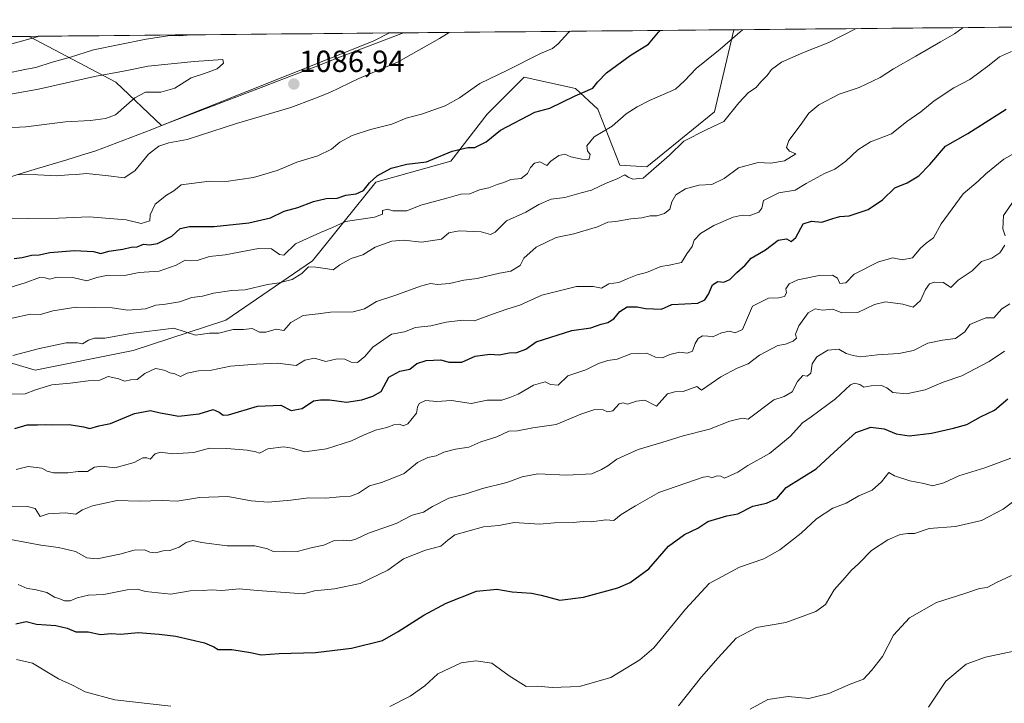
# Model space of a CAD drawing. Units: metres. Extents: x 562977 to 566404, y 4742600 to 4744946.
# Drawn here: x 563833 to 564155, y 4744703 to 4744927 of the extents above; entities that cross this region are included whole.
import ezdxf
from ezdxf.enums import TextEntityAlignment as Align

# ---------------------------------------------------------------- set-up
doc = ezdxf.new("R2010")
doc.units = ezdxf.units.M
doc.header["$MEASUREMENT"] = 0
for name, color, linetype, lineweight in [('Arbolado forestal CxS', 92, 'Continuous', 0), ('Carátula', 7, 'Continuous', 5), ('Curva de nivel maestra', 36, 'Continuous', 30), ('Curva de nivel normal', 36, 'Continuous', 0), ('Municipio', 9, 'Continuous', 13), ('Municipio CxS', 142, 'Continuous', 0), ('Punto de cota en terreno', 7, 'Continuous', 0), ('Rótulo de punto de cota en terreno', 19, 'Continuous', 0)]:
    doc.layers.add(name, color=color, linetype=linetype, lineweight=lineweight)
doc.styles.add('Arial', font='txt', dxfattribs={"height": 0.2})

# ---------------------------------------------------------------- blocks, each defined once
blk = doc.blocks.new('*U150')
at = {"layer": 'Arbolado forestal CxS', "color": 92, "linetype": 'Continuous', "lineweight": 0}
blk.add_polyline3d([(563823.9, 4744816.64, 1058.63), (563837.64, 4744812.55, 1056.28), (563869.67, 4744818.98, 1057.2), (563900, 4744828.9, 1060.22), (563928.35, 4744848.31, 1064.56), (563949.07, 4744874.07, 1072.84), (563973.67, 4744880.97, 1072.96), (563985.58, 4744896.33, 1075.79), (563997.68, 4744908.52, 1077.75), (564014.48, 4744904.75, 1074.14), (564021.77, 4744898, 1070.84), (564028.95, 4744879.66, 1065.62), (564037.85, 4744879.12, 1063.87), (564059.89, 4744897.14, 1064.85), (564066.22, 4744924.02, 1069.1), (564418.14, 4744927.31, 1018.68)], dxfattribs=at)
blk = doc.blocks.new('*U151')
at = {"layer": 'Arbolado forestal CxS', "color": 92, "linetype": 'Continuous', "lineweight": 0}
blk.add_polyline3d([(563878.99, 4744892.64, 1085.65), (563863.95, 4744906.85, 1091.27), (563835.59, 4744921.86, 1082), (563953.55, 4744922.96, 1086.24), (563948.21, 4744920.29, 1086.39), (563878.99, 4744892.64, 1085.65)], close=True, dxfattribs=at)
blk = doc.blocks.new('*U152')
at = {"layer": 'Arbolado forestal CxS', "color": 92, "linetype": 'Continuous', "lineweight": 0}
blk.add_polyline3d([(563835.59, 4744921.86, 1082), (563863.95, 4744906.85, 1091.27), (563878.99, 4744892.64, 1085.65), (563948.21, 4744920.29, 1086.39), (563953.55, 4744922.96, 1086.24)], dxfattribs=at)
blk = doc.blocks.new('*U155')
at = {"layer": 'Arbolado forestal CxS', "color": 92, "linetype": 'Continuous', "lineweight": 0}
blk.add_polyline3d([(563835.59, 4744921.86, 1082), (563863.95, 4744906.85, 1091.27), (563878.99, 4744892.64, 1085.65), (563948.21, 4744920.29, 1086.39), (563953.55, 4744922.96, 1086.24)], dxfattribs=at)
blk = doc.blocks.new('*U158')
at = {"layer": 'Curva de nivel normal', "color": 36, "linetype": 'Continuous', "lineweight": 0}
blk.add_polyline3d([(563828.98, 4744757.27, 1035), (563839.42, 4744755.24, 1035), (563845.19, 4744754.48, 1035), (563850.82, 4744753.16, 1035), (563854.5, 4744751.17, 1035), (563857.84, 4744750.84, 1035), (563865.32, 4744752.32, 1035), (563869.98, 4744753.65, 1035), (563873.37, 4744753.7, 1035), (563875.09, 4744753.01, 1035), (563877.09, 4744752.78, 1035), (563879.46, 4744753.38, 1035), (563881.66, 4744753.57, 1035), (563884.72, 4744754.58, 1035), (563887, 4744756.11, 1035), (563889.15, 4744756.76, 1035), (563892.08, 4744756.09, 1035), (563900.48, 4744755.02, 1035), (563909.5, 4744755.04, 1035), (563913.66, 4744754.05, 1035), (563915.49, 4744753.16, 1035), (563919.32, 4744753.28, 1035), (563923.38, 4744753.23, 1035), (563928.39, 4744754.49, 1035), (563932.09, 4744755.31, 1035), (563935.26, 4744756.73, 1035), (563938.59, 4744756.95, 1035), (563940.54, 4744756.65, 1035), (563942.56, 4744757.24, 1035), (563946.74, 4744759.24, 1035), (563955.71, 4744762.38, 1035), (563961, 4744765.06, 1035), (563964.67, 4744766.03, 1035), (563967.67, 4744767.9, 1035), (563973, 4744770.69, 1035), (563978.67, 4744772.12, 1035), (563984, 4744773.83, 1035), (563992, 4744775.74, 1035), (563997, 4744777.63, 1035), (564002.16, 4744778.6, 1035), (564011.63, 4744778.19, 1035), (564019.82, 4744778.61, 1035), (564023.01, 4744780.04, 1035), (564025.04, 4744781.24, 1035), (564028.01, 4744783.46, 1035), (564035, 4744786.58, 1035), (564042.67, 4744788.88, 1035), (564049.67, 4744791.1, 1035), (564058.33, 4744793.2, 1035), (564065, 4744795.9, 1035), (564069, 4744796.89, 1035), (564071, 4744796.49, 1035), (564079.32, 4744802.82, 1035), (564082.75, 4744803.94, 1035), (564085.34, 4744805.51, 1035), (564087.08, 4744808.89, 1035), (564088.88, 4744810.82, 1035), (564090.31, 4744810.59, 1035), (564091.43, 4744811.55, 1035), (564091.91, 4744814.62, 1035), (564093.45, 4744816.91, 1035), (564097, 4744819.13, 1035), (564100.67, 4744819.42, 1035), (564103.08, 4744818.04, 1035), (564105.33, 4744817.38, 1035), (564107.75, 4744816.94, 1035), (564113.33, 4744817.6, 1035), (564120.33, 4744817.97, 1035), (564125.12, 4744819.03, 1035), (564129.74, 4744821.35, 1035), (564134.52, 4744822.42, 1035), (564138.83, 4744822.89, 1035), (564141.91, 4744825.07, 1035), (564143.48, 4744827.56, 1035), (564146.35, 4744828.67, 1035), (564148.74, 4744829.7, 1035), (564151.32, 4744829.7, 1035), (564153.96, 4744832.59, 1035), (564156.64, 4744834.33, 1035)], dxfattribs=at)
blk = doc.blocks.new('*U159')
at = {"layer": 'Curva de nivel normal', "color": 36, "linetype": 'Continuous', "lineweight": 0}
for points in [[(563831.46, 4744717.84, 1020), (563836.76, 4744716.6, 1020), (563845.2, 4744711.54, 1020), (563849.77, 4744709.44, 1020), (563853.98, 4744707.23, 1020), (563863.71, 4744704.66, 1020), (563881.96, 4744702.54, 1020)], [(563953.67, 4744702.4, 1020), (563960.38, 4744705.77, 1020), (563965.17, 4744709.24, 1020), (563969.38, 4744713.11, 1020), (563977, 4744716.78, 1020), (563981.85, 4744717.38, 1020), (563987.1, 4744716.62, 1020), (563992.69, 4744712.51, 1020), (563998.34, 4744708.97, 1020), (564002.05, 4744709.12, 1020), (564006.76, 4744708.71, 1020), (564015.78, 4744709.03, 1020), (564025.97, 4744711.94, 1020), (564035.5, 4744717.75, 1020), (564040.11, 4744721.66, 1020), (564050.43, 4744734.32, 1020), (564058.22, 4744742.68, 1020), (564068.1, 4744748.03, 1020), (564076.06, 4744750.8, 1020), (564081.33, 4744753.72, 1020), (564088.26, 4744759.16, 1020), (564093.33, 4744763.9, 1020), (564098.67, 4744767.39, 1020), (564103, 4744769.04, 1020), (564107.15, 4744771.42, 1020), (564111.59, 4744773.29, 1020), (564114.65, 4744776.02, 1020), (564117.01, 4744779.04, 1020), (564118.86, 4744777.91, 1020), (564123.84, 4744776.28, 1020), (564128.5, 4744775.47, 1020), (564131.33, 4744774.68, 1020), (564135, 4744775.68, 1020), (564139.88, 4744777.98, 1020), (564148.38, 4744780.55, 1020), (564156.9, 4744783.77, 1020)]]:
    blk.add_polyline3d(points, dxfattribs=at)
blk = doc.blocks.new('*U160')
at = {"layer": 'Curva de nivel normal', "color": 36, "linetype": 'Continuous', "lineweight": 0}
blk.add_polyline3d([(564071.67, 4744701.55, 1010), (564077.37, 4744704.75, 1010), (564084.1, 4744705.68, 1010), (564090.84, 4744705.1, 1010), (564097.33, 4744706.73, 1010), (564104.33, 4744709.74, 1010), (564108.67, 4744711.38, 1010), (564111.33, 4744714.27, 1010), (564114.89, 4744718.76, 1010), (564118.57, 4744725.8, 1010), (564123.8, 4744731.48, 1010), (564132.64, 4744736.48, 1010), (564141.91, 4744739.41, 1010), (564146.67, 4744741.05, 1010), (564149.15, 4744741.37, 1010), (564152.27, 4744742.99, 1010), (564157.21, 4744745.33, 1010)], dxfattribs=at)
blk = doc.blocks.new('*U163')
at = {"layer": 'Curva de nivel normal', "color": 36, "linetype": 'Continuous', "lineweight": 0}
for points in [[(563838.96, 4744921.89, 1080), (563825.95, 4744918.35, 1080)], [(563824.65, 4744862.16, 1080), (563845.26, 4744862.31, 1080), (563855.29, 4744862.8, 1080), (563867.42, 4744861.76, 1080), (563872.25, 4744860.58, 1080), (563875.11, 4744861.44, 1080), (563875.25, 4744863.38, 1080), (563876.83, 4744866.88, 1080), (563880.54, 4744869.82, 1080), (563883, 4744871.23, 1080), (563885.43, 4744873.2, 1080), (563894.63, 4744874.44, 1080), (563900.06, 4744874.32, 1080), (563909.03, 4744875.66, 1080), (563916.76, 4744877.95, 1080), (563923.28, 4744880.63, 1080), (563930.13, 4744882.76, 1080), (563934.62, 4744884.97, 1080), (563937.33, 4744887.24, 1080), (563941.33, 4744889.36, 1080), (563947.33, 4744891.36, 1080), (563954.31, 4744893.11, 1080), (563959, 4744895.02, 1080), (563964, 4744896.37, 1080), (563971.78, 4744899.15, 1080), (563976.47, 4744901.75, 1080), (563983.12, 4744906.47, 1080), (563992, 4744910.63, 1080), (564003, 4744916.25, 1080), (564006.95, 4744917.91, 1080), (564008.81, 4744919.37, 1080), (564012.02, 4744922.97, 1080), (564012.66, 4744923.52, 1080)]]:
    blk.add_polyline3d(points, dxfattribs=at)
blk = doc.blocks.new('*U166')
at = {"layer": 'Curva de nivel normal', "color": 36, "linetype": 'Continuous', "lineweight": 0}
blk.add_polyline3d([(564159.28, 4744770.64, 1015), (564154.39, 4744767, 1015), (564147.31, 4744763.32, 1015), (564138.79, 4744761.34, 1015), (564130.17, 4744760.74, 1015), (564125.42, 4744759.04, 1015), (564123.19, 4744759.1, 1015), (564120.72, 4744758.79, 1015), (564116.67, 4744757.01, 1015), (564111.33, 4744753.5, 1015), (564107.24, 4744749.28, 1015), (564104.66, 4744746.96, 1015), (564102.74, 4744744.67, 1015), (564099.15, 4744740.67, 1015), (564096.31, 4744735.88, 1015), (564093.16, 4744733.54, 1015), (564083.33, 4744729.96, 1015), (564073.67, 4744728.28, 1015), (564067, 4744724.8, 1015), (564061.19, 4744718.38, 1015), (564055.74, 4744712.16, 1015), (564048.13, 4744702.67, 1015)], dxfattribs=at)
blk = doc.blocks.new('*U167')
at = {"layer": 'Curva de nivel normal', "color": 36, "linetype": 'Continuous', "lineweight": 0}
blk.add_polyline3d([(563830.33, 4744817.35, 1060), (563839, 4744819.68, 1060), (563847.77, 4744821.47, 1060), (563851.43, 4744821.52, 1060), (563853.11, 4744821.18, 1060), (563855, 4744822.33, 1060), (563857, 4744823.03, 1060), (563860.34, 4744823.08, 1060), (563868.86, 4744824.58, 1060), (563883, 4744826.26, 1060), (563890.02, 4744824, 1060), (563894.62, 4744824.65, 1060), (563897.67, 4744824.64, 1060), (563902.45, 4744825.85, 1060), (563905.81, 4744825.92, 1060), (563908.65, 4744826.23, 1060), (563911.03, 4744825.03, 1060), (563913.09, 4744824.96, 1060), (563916.46, 4744825.95, 1060), (563918.95, 4744825.52, 1060), (563921.28, 4744828.22, 1060), (563925.3, 4744830.5, 1060), (563930.19, 4744830.96, 1060), (563934.3, 4744831.5, 1060), (563941.67, 4744831.69, 1060), (563945.33, 4744832.65, 1060), (563949.33, 4744835, 1060), (563955.67, 4744837.16, 1060), (563963.67, 4744840.11, 1060), (563967, 4744840.96, 1060), (563969.33, 4744840.65, 1060), (563973.23, 4744840.93, 1060), (563977.91, 4744842.02, 1060), (563982.22, 4744842.55, 1060), (563989.62, 4744844.37, 1060), (563993.32, 4744844.97, 1060), (563996.3, 4744846.78, 1060), (563997.52, 4744849.28, 1060), (564001.57, 4744852.86, 1060), (564008.09, 4744856.02, 1060), (564013.94, 4744857.21, 1060), (564021.67, 4744859.54, 1060), (564025, 4744860.98, 1060), (564027.67, 4744861.27, 1060), (564032.55, 4744862.09, 1060), (564036.19, 4744862.47, 1060), (564038.88, 4744863.13, 1060), (564041.12, 4744863.1, 1060), (564043.58, 4744863.8, 1060), (564045.3, 4744865.26, 1060), (564045.96, 4744867.68, 1060), (564047.32, 4744869.93, 1060), (564050.41, 4744871.96, 1060), (564054.85, 4744873.11, 1060), (564059.03, 4744873.35, 1060), (564063.14, 4744875.36, 1060), (564067.85, 4744878.81, 1060), (564074.21, 4744880.5, 1060), (564078.35, 4744880.33, 1060), (564082.84, 4744881.12, 1060), (564086.53, 4744883.36, 1060), (564084.52, 4744884.24, 1060), (564083.53, 4744885.45, 1060), (564084.3, 4744887.73, 1060), (564088.02, 4744892.67, 1060), (564090.77, 4744896.67, 1060), (564094.08, 4744899.41, 1060), (564100.7, 4744902.94, 1060), (564107.33, 4744905.14, 1060), (564114.12, 4744908.37, 1060), (564118.58, 4744911.27, 1060), (564125.8, 4744915.32, 1060), (564133.91, 4744920.11, 1060), (564138.45, 4744922.63, 1060), (564141.29, 4744924.72, 1060)], dxfattribs=at)
blk = doc.blocks.new('*U169')
at = {"layer": 'Curva de nivel normal', "color": 36, "linetype": 'Continuous', "lineweight": 0}
for points in [[(563888.59, 4744922.35, 1085), (563884.81, 4744922.04, 1085), (563881.74, 4744922.18, 1085), (563873.97, 4744920.97, 1085), (563856.73, 4744917.44, 1085), (563849.19, 4744915.09, 1085), (563843.14, 4744913.38, 1085), (563837.86, 4744911.62, 1085), (563834.71, 4744911.16, 1085), (563827.42, 4744909.54, 1085)], [(563831.94, 4744876.66, 1085), (563838.45, 4744876.52, 1085), (563844.57, 4744876.19, 1085), (563848.51, 4744876.56, 1085), (563850.99, 4744876.57, 1085), (563854.34, 4744876.9, 1085), (563861.56, 4744876.23, 1085), (563866.68, 4744875.55, 1085), (563870.19, 4744877.87, 1085), (563874.64, 4744883.32, 1085), (563878.07, 4744885.94, 1085), (563881.31, 4744886.96, 1085), (563887.37, 4744888.06, 1085), (563903.48, 4744893.3, 1085), (563921.24, 4744898.52, 1085), (563928.81, 4744901.39, 1085), (563934, 4744903.48, 1085), (563943.56, 4744908.06, 1085), (563956.42, 4744913.52, 1085), (563969.93, 4744921.14, 1085), (563973.09, 4744923.15, 1085)]]:
    blk.add_polyline3d(points, dxfattribs=at)
blk = doc.blocks.new('*U170')
at = {"layer": 'Curva de nivel normal', "color": 36, "linetype": 'Continuous', "lineweight": 0}
blk.add_polyline3d([(563830.09, 4744829.58, 1065), (563836.02, 4744830.86, 1065), (563839.33, 4744830.83, 1065), (563843.41, 4744832.02, 1065), (563850.99, 4744833.19, 1065), (563862.75, 4744833, 1065), (563867.91, 4744832.24, 1065), (563873.65, 4744832.68, 1065), (563877.07, 4744833.89, 1065), (563880.29, 4744834.13, 1065), (563884.82, 4744834.97, 1065), (563888.92, 4744836.4, 1065), (563892.33, 4744836.76, 1065), (563895.92, 4744837.78, 1065), (563902, 4744838.68, 1065), (563906.33, 4744838.81, 1065), (563913.65, 4744840.64, 1065), (563917.46, 4744841.16, 1065), (563921.69, 4744842.2, 1065), (563924.86, 4744844.21, 1065), (563927.07, 4744846.44, 1065), (563929.5, 4744846.31, 1065), (563933.27, 4744845.78, 1065), (563935.15, 4744845.38, 1065), (563937.33, 4744847.06, 1065), (563941, 4744849.12, 1065), (563944.89, 4744850.28, 1065), (563948.9, 4744852.81, 1065), (563954.35, 4744854.8, 1065), (563958.31, 4744855.14, 1065), (563964.07, 4744854.46, 1065), (563970.59, 4744855.44, 1065), (563972.98, 4744857.47, 1065), (563976.33, 4744858.22, 1065), (563983.62, 4744857.8, 1065), (563986.64, 4744856.98, 1065), (563988.2, 4744857.78, 1065), (563991.81, 4744861.47, 1065), (563998.22, 4744864.24, 1065), (564002.48, 4744866.85, 1065), (564006.47, 4744868.59, 1065), (564010.94, 4744869.04, 1065), (564016.26, 4744870.63, 1065), (564019.67, 4744871.45, 1065), (564024.51, 4744873.76, 1065), (564028.05, 4744875.2, 1065), (564030.61, 4744876.47, 1065), (564031.68, 4744875.74, 1065), (564033.21, 4744875.09, 1065), (564036.61, 4744875.42, 1065), (564045.22, 4744882.91, 1065), (564049.94, 4744887.57, 1065), (564057.23, 4744891.28, 1065), (564063.02, 4744893.94, 1065), (564067.87, 4744900.06, 1065), (564071.02, 4744903.43, 1065), (564073.53, 4744905.11, 1065), (564075.16, 4744907, 1065), (564077.13, 4744909, 1065), (564078.64, 4744911.02, 1065), (564081.9, 4744913.36, 1065), (564089.1, 4744916.59, 1065), (564097.38, 4744919.8, 1065), (564106.35, 4744924.39, 1065)], dxfattribs=at)
blk = doc.blocks.new('*U172')
at = {"layer": 'Curva de nivel normal', "color": 36, "linetype": 'Continuous', "lineweight": 0}
blk.add_polyline3d([(564160, 4744721.01, 1005), (564148.67, 4744718.58, 1005), (564142.33, 4744716.28, 1005), (564135.67, 4744710.77, 1005), (564130, 4744702.26, 1005)], dxfattribs=at)
blk = doc.blocks.new('*U173')
at = {"layer": 'Curva de nivel normal', "color": 36, "linetype": 'Continuous', "lineweight": 0}
blk.add_polyline3d([(564069.12, 4744924.04, 1070), (564061.81, 4744917.63, 1070), (564053.9, 4744911.29, 1070), (564050.15, 4744907.32, 1070), (564047.21, 4744904.56, 1070), (564038.69, 4744900.86, 1070), (564034.67, 4744898.73, 1070), (564031, 4744896.49, 1070), (564026.44, 4744892.46, 1070), (564020.54, 4744888.98, 1070), (564018.12, 4744886.01, 1070), (564018.36, 4744884.36, 1070), (564019.24, 4744883.21, 1070), (564018.76, 4744881.43, 1070), (564016.56, 4744881.68, 1070), (564012.91, 4744882.45, 1070), (564010.93, 4744883.26, 1070), (564008.95, 4744882.88, 1070), (564006.33, 4744881.02, 1070), (564005.05, 4744879.52, 1070), (564002.82, 4744880.72, 1070), (564001.08, 4744880.28, 1070), (563999.72, 4744878.9, 1070), (563998.76, 4744876.94, 1070), (563996.67, 4744875.28, 1070), (563993.33, 4744874.94, 1070), (563991, 4744874.01, 1070), (563988.84, 4744873.37, 1070), (563986.05, 4744872.3, 1070), (563982.98, 4744871.62, 1070), (563979.89, 4744870.3, 1070), (563976.92, 4744870.14, 1070), (563972.38, 4744868.84, 1070), (563963.81, 4744866.58, 1070), (563959.26, 4744864.77, 1070), (563956.92, 4744864.7, 1070), (563954.66, 4744864.74, 1070), (563952.88, 4744865.32, 1070), (563951.26, 4744864.84, 1070), (563951.23, 4744863.6, 1070), (563948.69, 4744862.69, 1070), (563939.21, 4744861.2, 1070), (563934.96, 4744859.26, 1070), (563930.94, 4744857.67, 1070), (563922.76, 4744853.87, 1070), (563919.01, 4744850.16, 1070), (563917.59, 4744850.42, 1070), (563914.95, 4744852.29, 1070), (563910.71, 4744852.42, 1070), (563899.73, 4744850.28, 1070), (563894.61, 4744849.78, 1070), (563890.58, 4744848.46, 1070), (563888.31, 4744848.32, 1070), (563886.73, 4744848.54, 1070), (563883.79, 4744846.91, 1070), (563878.21, 4744844.96, 1070), (563871.61, 4744844.49, 1070), (563866.8, 4744843.6, 1070), (563861.48, 4744843.7, 1070), (563857.78, 4744842.86, 1070), (563854.51, 4744841.82, 1070), (563849.91, 4744842.89, 1070), (563844.81, 4744843.04, 1070), (563842.24, 4744842.31, 1070), (563840.82, 4744842.83, 1070), (563839, 4744842.89, 1070), (563834.33, 4744841.17, 1070), (563821.67, 4744837.37, 1070)], dxfattribs=at)
blk = doc.blocks.new('*U174')
at = {"layer": 'Curva de nivel normal', "color": 36, "linetype": 'Continuous', "lineweight": 0}
blk.add_polyline3d([(563829.33, 4744804.68, 1055), (563834.33, 4744804.86, 1055), (563837.67, 4744806.14, 1055), (563843, 4744807.76, 1055), (563849.06, 4744808.34, 1055), (563854.91, 4744809.08, 1055), (563858.73, 4744809.32, 1055), (563861.43, 4744810.47, 1055), (563865, 4744809.68, 1055), (563866.85, 4744808.96, 1055), (563868.94, 4744809.39, 1055), (563871, 4744809.53, 1055), (563873.44, 4744811.48, 1055), (563877.02, 4744813.12, 1055), (563878.8, 4744812.8, 1055), (563880.36, 4744812.36, 1055), (563881.64, 4744811.64, 1055), (563883.32, 4744811.32, 1055), (563885.21, 4744810.46, 1055), (563887.33, 4744811.55, 1055), (563891, 4744812.3, 1055), (563895.33, 4744812.54, 1055), (563901.54, 4744813.86, 1055), (563910.02, 4744814.55, 1055), (563916.92, 4744814.9, 1055), (563923, 4744814.1, 1055), (563925.8, 4744815.81, 1055), (563928.98, 4744816.48, 1055), (563932.74, 4744815.4, 1055), (563936.4, 4744816.29, 1055), (563938.94, 4744816.18, 1055), (563941, 4744815.16, 1055), (563943.13, 4744815.08, 1055), (563945.53, 4744817.03, 1055), (563948.13, 4744820.14, 1055), (563954.26, 4744824.39, 1055), (563958.5, 4744825.12, 1055), (563962.13, 4744826.55, 1055), (563967.07, 4744827.1, 1055), (563972.09, 4744828.29, 1055), (563977.58, 4744828.98, 1055), (563981.38, 4744828.67, 1055), (563986.93, 4744830.76, 1055), (563992.34, 4744832.69, 1055), (563996.22, 4744833.89, 1055), (564003.46, 4744837.12, 1055), (564014.74, 4744839.93, 1055), (564020.2, 4744839.93, 1055), (564023, 4744839.36, 1055), (564025.33, 4744840.85, 1055), (564028.67, 4744841.3, 1055), (564031.33, 4744842.45, 1055), (564034.67, 4744843.77, 1055), (564037.67, 4744844.54, 1055), (564042.33, 4744846.46, 1055), (564045.12, 4744846.95, 1055), (564049.11, 4744847.79, 1055), (564050.93, 4744850.67, 1055), (564052.66, 4744853.02, 1055), (564053.34, 4744855.11, 1055), (564055.33, 4744857.32, 1055), (564059.69, 4744859.93, 1055), (564066.09, 4744862.65, 1055), (564069.02, 4744863.36, 1055), (564071.33, 4744863.14, 1055), (564074.46, 4744864.24, 1055), (564075.44, 4744865.64, 1055), (564075.93, 4744868.08, 1055), (564081, 4744870.57, 1055), (564086.33, 4744871.47, 1055), (564090, 4744873.67, 1055), (564096, 4744876.94, 1055), (564099.33, 4744878.41, 1055), (564102.98, 4744880.98, 1055), (564106.91, 4744884.71, 1055), (564110.98, 4744887.37, 1055), (564117.92, 4744889.91, 1055), (564122.86, 4744893.99, 1055), (564127.53, 4744897.16, 1055), (564131.8, 4744900.76, 1055), (564138.29, 4744905.01, 1055), (564143.47, 4744907.78, 1055), (564149.9, 4744912.38, 1055), (564153.28, 4744915.18, 1055), (564157.15, 4744916.94, 1055)], dxfattribs=at)
blk = doc.blocks.new('*U178')
at = {"layer": 'Curva de nivel normal', "color": 36, "linetype": 'Continuous', "lineweight": 0}
blk.add_polyline3d([(563832.01, 4744742.41, 1030), (563834.93, 4744741.06, 1030), (563837.51, 4744740.79, 1030), (563841.41, 4744739.74, 1030), (563843.92, 4744738.26, 1030), (563845.71, 4744737.69, 1030), (563847.14, 4744737.04, 1030), (563849, 4744737.09, 1030), (563851.33, 4744738.05, 1030), (563855, 4744738.87, 1030), (563860.02, 4744739.14, 1030), (563867.74, 4744740.69, 1030), (563871.06, 4744740.88, 1030), (563873.68, 4744740.1, 1030), (563882, 4744739.17, 1030), (563888.33, 4744740.3, 1030), (563892.67, 4744740.4, 1030), (563895.18, 4744740.62, 1030), (563898.73, 4744740.43, 1030), (563904.4, 4744740.96, 1030), (563910.32, 4744740.38, 1030), (563925.37, 4744739.32, 1030), (563929.05, 4744740.31, 1030), (563935.6, 4744740.95, 1030), (563944, 4744742.76, 1030), (563953.06, 4744747.04, 1030), (563958.1, 4744750.74, 1030), (563965.4, 4744753.62, 1030), (563970.4, 4744754.94, 1030), (563972.61, 4744756.94, 1030), (563974.93, 4744758.7, 1030), (563984.36, 4744761.24, 1030), (563989.33, 4744761.74, 1030), (563994.33, 4744762.72, 1030), (563997.67, 4744762.45, 1030), (564002.67, 4744762.19, 1030), (564007.58, 4744762.57, 1030), (564013.67, 4744762.66, 1030), (564016.92, 4744762.98, 1030), (564019.67, 4744762.91, 1030), (564024.33, 4744763.56, 1030), (564027, 4744763.32, 1030), (564029.43, 4744765.25, 1030), (564034.09, 4744768.1, 1030), (564041.73, 4744772.55, 1030), (564056.28, 4744777.51, 1030), (564057.94, 4744777.74, 1030), (564059.11, 4744777.32, 1030), (564060.83, 4744778, 1030), (564062.05, 4744777.88, 1030), (564063.18, 4744777.21, 1030), (564067.54, 4744779.21, 1030), (564070.8, 4744781.33, 1030), (564077.96, 4744785.33, 1030), (564084.67, 4744790.84, 1030), (564088.7, 4744795.32, 1030), (564091.55, 4744797.3, 1030), (564099.55, 4744803.15, 1030), (564104.48, 4744807.78, 1030), (564105.78, 4744808.32, 1030), (564107.5, 4744807.86, 1030), (564108.86, 4744806.97, 1030), (564111.26, 4744807.46, 1030), (564114.57, 4744807.54, 1030), (564116.39, 4744806.78, 1030), (564118.33, 4744805.26, 1030), (564122.83, 4744804.82, 1030), (564128.92, 4744806.08, 1030), (564134.8, 4744808.68, 1030), (564140.87, 4744810.7, 1030), (564149.8, 4744815.39, 1030), (564154.87, 4744818.8, 1030)], dxfattribs=at)
blk = doc.blocks.new('*U179')
at = {"layer": 'Curva de nivel normal', "color": 36, "linetype": 'Continuous', "lineweight": 0}
blk.add_polyline3d([(563831.33, 4744780.07, 1045), (563835.25, 4744781.02, 1045), (563839.74, 4744780.48, 1045), (563841.49, 4744779.49, 1045), (563843.6, 4744778.94, 1045), (563848.24, 4744778.91, 1045), (563851.69, 4744779.36, 1045), (563854.68, 4744779.35, 1045), (563857.02, 4744780.76, 1045), (563859.34, 4744781.1, 1045), (563863.67, 4744780.57, 1045), (563870, 4744782.31, 1045), (563872.86, 4744783.9, 1045), (563874.09, 4744783.9, 1045), (563875.19, 4744783.42, 1045), (563876.83, 4744785.17, 1045), (563878.65, 4744785.72, 1045), (563882.59, 4744785.12, 1045), (563889.51, 4744785.55, 1045), (563894.67, 4744786.98, 1045), (563900.31, 4744786.95, 1045), (563907.03, 4744786.36, 1045), (563909.77, 4744785.77, 1045), (563911.04, 4744785.39, 1045), (563913.75, 4744786.79, 1045), (563918.84, 4744787.51, 1045), (563921.72, 4744787.02, 1045), (563925.88, 4744785.78, 1045), (563933, 4744786.76, 1045), (563941.16, 4744789.43, 1045), (563945.01, 4744791.3, 1045), (563949, 4744792.88, 1045), (563952.67, 4744793.78, 1045), (563955, 4744794.7, 1045), (563956.85, 4744794.9, 1045), (563958.08, 4744794.3, 1045), (563959.55, 4744794.98, 1045), (563962.39, 4744798.46, 1045), (563962.76, 4744800.48, 1045), (563963.27, 4744801.61, 1045), (563965.33, 4744802.58, 1045), (563969.06, 4744802.25, 1045), (563973.88, 4744802.68, 1045), (563980.34, 4744801.67, 1045), (563985.51, 4744802.74, 1045), (563990.38, 4744802.75, 1045), (563993, 4744803.61, 1045), (563995.67, 4744804.72, 1045), (564000.67, 4744807.63, 1045), (564004.48, 4744808.74, 1045), (564006.27, 4744807.91, 1045), (564008.82, 4744807.7, 1045), (564011.91, 4744810.71, 1045), (564017.82, 4744812.68, 1045), (564022.01, 4744814.72, 1045), (564024.99, 4744815.71, 1045), (564028.06, 4744816.2, 1045), (564032.55, 4744817.88, 1045), (564037.85, 4744818.18, 1045), (564040.61, 4744816.82, 1045), (564042.92, 4744816.56, 1045), (564045.28, 4744817.66, 1045), (564048.45, 4744818.41, 1045), (564050.95, 4744818.15, 1045), (564052.77, 4744818.75, 1045), (564053.66, 4744821.29, 1045), (564054.56, 4744822.94, 1045), (564056.05, 4744823.81, 1045), (564057.74, 4744823.74, 1045), (564059.38, 4744823.48, 1045), (564062.27, 4744824.76, 1045), (564064.83, 4744825.32, 1045), (564066.72, 4744824.77, 1045), (564069.09, 4744825.89, 1045), (564072.4, 4744833.52, 1045), (564077.63, 4744836.18, 1045), (564080.91, 4744836.28, 1045), (564082.81, 4744836.7, 1045), (564083.54, 4744837.83, 1045), (564083.24, 4744839.14, 1045), (564084.36, 4744840.83, 1045), (564087.22, 4744842.14, 1045), (564094.16, 4744843.57, 1045), (564098.56, 4744843.68, 1045), (564100.19, 4744842.72, 1045), (564100.94, 4744840.94, 1045), (564102.93, 4744841.1, 1045), (564105.67, 4744844.04, 1045), (564113.67, 4744848.01, 1045), (564118.33, 4744849.32, 1045), (564121.33, 4744848.64, 1045), (564124.76, 4744849.31, 1045), (564127.37, 4744852.48, 1045), (564129.22, 4744854.16, 1045), (564131.66, 4744855.87, 1045), (564134.14, 4744860.52, 1045), (564141.33, 4744870.25, 1045), (564146.27, 4744874.49, 1045), (564148.73, 4744876.89, 1045), (564154.67, 4744881.59, 1045), (564163.06, 4744886.3, 1045)], dxfattribs=at)
blk = doc.blocks.new('*U180')
at = {"layer": 'Curva de nivel normal', "color": 36, "linetype": 'Continuous', "lineweight": 0}
for points in [[(563826, 4744767.84, 1040), (563835.11, 4744767.92, 1040), (563837.63, 4744767.26, 1040), (563839.19, 4744764.65, 1040), (563841.86, 4744765.52, 1040), (563847.44, 4744765.85, 1040), (563850.88, 4744765.38, 1040), (563853.07, 4744766.78, 1040), (563856.35, 4744768.18, 1040), (563864.39, 4744769.9, 1040), (563871.74, 4744769.67, 1040), (563879.17, 4744769.84, 1040), (563884.02, 4744769.69, 1040), (563891.43, 4744770.87, 1040), (563900.68, 4744771.19, 1040), (563908.33, 4744769.79, 1040), (563913.81, 4744769.36, 1040), (563921.25, 4744769.95, 1040), (563927.21, 4744770.78, 1040), (563932.72, 4744770.66, 1040), (563937.19, 4744771.09, 1040), (563940.85, 4744771.32, 1040), (563943.37, 4744772.26, 1040), (563947, 4744774.72, 1040), (563951, 4744775.83, 1040), (563954.84, 4744777.27, 1040), (563958.36, 4744778.78, 1040), (563962.69, 4744782.36, 1040), (563966.07, 4744783.96, 1040), (563968.85, 4744784.55, 1040), (563971.33, 4744785.72, 1040), (563975.14, 4744786.65, 1040), (563979.54, 4744787.36, 1040), (563983.47, 4744789.14, 1040), (563988.67, 4744790.69, 1040), (563992.67, 4744792.63, 1040), (563995.5, 4744792.72, 1040), (564000.48, 4744793.69, 1040), (564008.1, 4744794.73, 1040), (564016.15, 4744798.14, 1040), (564020.8, 4744799.64, 1040), (564023.48, 4744799.62, 1040), (564024.94, 4744798.94, 1040), (564026.68, 4744799.2, 1040), (564028.77, 4744801.53, 1040), (564030.04, 4744801.9, 1040), (564031.44, 4744801.44, 1040), (564034.39, 4744802.36, 1040), (564037.1, 4744802.71, 1040), (564041, 4744800.79, 1040), (564044.59, 4744804.76, 1040), (564047, 4744805.49, 1040), (564049.69, 4744805.6, 1040), (564054.14, 4744807.23, 1040), (564055.7, 4744805.99, 1040), (564062, 4744810.43, 1040), (564067.33, 4744813.22, 1040), (564071, 4744814.67, 1040), (564074.67, 4744817.47, 1040), (564080.67, 4744820.69, 1040), (564083.18, 4744821.1, 1040), (564085.73, 4744822.02, 1040), (564086.73, 4744823.04, 1040), (564086.45, 4744824.36, 1040), (564087.53, 4744827.07, 1040), (564090.65, 4744831.36, 1040), (564092.94, 4744832.65, 1040), (564095.32, 4744832.2, 1040), (564098.66, 4744832.54, 1040), (564101.59, 4744831.28, 1040), (564106.88, 4744831.47, 1040), (564112.32, 4744834.03, 1040), (564115.95, 4744834.88, 1040), (564121.63, 4744834.2, 1040), (564125, 4744833.18, 1040), (564127.39, 4744835.32, 1040), (564128.98, 4744839.02, 1040), (564130.3, 4744840.84, 1040), (564131.95, 4744841.4, 1040), (564134.91, 4744841.24, 1040), (564137.26, 4744839.6, 1040), (564139.67, 4744842.01, 1040), (564144.33, 4744845.11, 1040), (564147.33, 4744848.17, 1040), (564150.75, 4744849.23, 1040), (564153.38, 4744851.02, 1040), (564154.95, 4744853.49, 1040)], [(564155.09, 4744856.57, 1040), (564154.33, 4744858.81, 1040), (564154.57, 4744863.2, 1040), (564158.25, 4744868.59, 1040)]]:
    blk.add_polyline3d(points, dxfattribs=at)
blk = doc.blocks.new('*U182')
at = {"layer": 'Curva de nivel maestra', "color": 36, "linetype": 'Continuous', "lineweight": 30}
blk.add_polyline3d([(563830.9, 4744793.44, 1050), (563834.98, 4744794.64, 1050), (563838.32, 4744794.65, 1050), (563840.82, 4744794.82, 1050), (563843.3, 4744794.64, 1050), (563848.76, 4744794.76, 1050), (563853.36, 4744794.02, 1050), (563855.46, 4744793.43, 1050), (563858.47, 4744794.34, 1050), (563862.28, 4744795.13, 1050), (563870.11, 4744798.4, 1050), (563875.32, 4744799.35, 1050), (563878.54, 4744798.54, 1050), (563881.7, 4744798.04, 1050), (563884.48, 4744797.48, 1050), (563891.22, 4744798.22, 1050), (563895.81, 4744799.66, 1050), (563897.81, 4744798.84, 1050), (563899.17, 4744797.87, 1050), (563900.82, 4744797.95, 1050), (563910.33, 4744800.77, 1050), (563918, 4744801.12, 1050), (563921.33, 4744799.36, 1050), (563925, 4744799.96, 1050), (563928.67, 4744802.55, 1050), (563931.03, 4744802.88, 1050), (563933.9, 4744802.85, 1050), (563939.46, 4744802.12, 1050), (563944.51, 4744802.84, 1050), (563948.16, 4744804.08, 1050), (563950.88, 4744805.61, 1050), (563953.33, 4744810.32, 1050), (563956.91, 4744812.22, 1050), (563960.2, 4744812.87, 1050), (563962.48, 4744814.71, 1050), (563965.56, 4744815.75, 1050), (563970.32, 4744815.94, 1050), (563973, 4744815.21, 1050), (563975.13, 4744815.13, 1050), (563977.22, 4744815.22, 1050), (563981.66, 4744817.17, 1050), (563986.46, 4744817.81, 1050), (563989.44, 4744817.53, 1050), (563992.69, 4744818.22, 1050), (563995.23, 4744818.38, 1050), (563998.24, 4744819.41, 1050), (564001.62, 4744821.89, 1050), (564013.26, 4744825.51, 1050), (564019.45, 4744826.42, 1050), (564022.86, 4744827.67, 1050), (564024.99, 4744828.2, 1050), (564026.96, 4744829.36, 1050), (564028.99, 4744831.81, 1050), (564031.33, 4744833.33, 1050), (564034.59, 4744833.31, 1050), (564037.4, 4744832.8, 1050), (564042.56, 4744832.56, 1050), (564046.02, 4744834.03, 1050), (564054.5, 4744834.54, 1050), (564056.83, 4744835.56, 1050), (564058, 4744837.41, 1050), (564059.26, 4744840.47, 1050), (564061.04, 4744841.54, 1050), (564063.04, 4744841.34, 1050), (564065.01, 4744842.28, 1050), (564067.24, 4744844.52, 1050), (564069.94, 4744846.95, 1050), (564071.9, 4744849.23, 1050), (564076.67, 4744852.01, 1050), (564080.78, 4744855.15, 1050), (564083.46, 4744855.51, 1050), (564085, 4744854.74, 1050), (564086.53, 4744855.99, 1050), (564088.97, 4744860.42, 1050), (564091.67, 4744861.33, 1050), (564095.08, 4744860.98, 1050), (564098.67, 4744862.26, 1050), (564101, 4744862.86, 1050), (564103.97, 4744863.09, 1050), (564110.22, 4744865.11, 1050), (564114.97, 4744868.35, 1050), (564119, 4744872.25, 1050), (564123, 4744873.86, 1050), (564126.83, 4744876.22, 1050), (564130.41, 4744879.87, 1050), (564135.54, 4744885.92, 1050), (564142.86, 4744890.1, 1050), (564155.37, 4744898, 1050)], dxfattribs=at)
blk = doc.blocks.new('*U183')
at = {"layer": 'Curva de nivel maestra', "color": 36, "linetype": 'Continuous', "lineweight": 30}
blk.add_polyline3d([(563830.7, 4744849.12, 1075), (563833.37, 4744849.42, 1075), (563836.36, 4744850.22, 1075), (563838.94, 4744850.36, 1075), (563842.41, 4744851.09, 1075), (563850.43, 4744851.73, 1075), (563856.66, 4744851.39, 1075), (563859.08, 4744850.81, 1075), (563861.67, 4744851.48, 1075), (563866.33, 4744852.23, 1075), (563869, 4744852.83, 1075), (563871, 4744852.92, 1075), (563873, 4744853.82, 1075), (563875, 4744853.58, 1075), (563877.67, 4744854.07, 1075), (563882.33, 4744856.46, 1075), (563885, 4744858.89, 1075), (563888.05, 4744859.64, 1075), (563896.18, 4744859.64, 1075), (563907.57, 4744860.77, 1075), (563914.63, 4744862.44, 1075), (563919.07, 4744864.61, 1075), (563923.61, 4744865.81, 1075), (563928.72, 4744867.83, 1075), (563932.86, 4744868.72, 1075), (563936.41, 4744868.92, 1075), (563939.28, 4744869.82, 1075), (563942.68, 4744870.25, 1075), (563945.07, 4744871.38, 1075), (563947.02, 4744873.92, 1075), (563949.52, 4744876.2, 1075), (563954.09, 4744878.72, 1075), (563959.19, 4744880.01, 1075), (563965.67, 4744880.77, 1075), (563974.12, 4744884.26, 1075), (563979.16, 4744885.49, 1075), (563981.54, 4744885.46, 1075), (563985.19, 4744887.36, 1075), (563989.87, 4744891.09, 1075), (564001.16, 4744897, 1075), (564006.01, 4744898.34, 1075), (564014.38, 4744902.37, 1075), (564020.11, 4744904.87, 1075), (564021.77, 4744906.97, 1075), (564024.6, 4744909.89, 1075), (564032.38, 4744915.58, 1075), (564038.33, 4744919.26, 1075), (564041.63, 4744923.19, 1075), (564042.21, 4744923.79, 1075)], dxfattribs=at)
blk = doc.blocks.new('*U184')
at = {"layer": 'Curva de nivel maestra', "color": 36, "linetype": 'Continuous', "lineweight": 30}
blk.add_polyline3d([(563831.28, 4744729.53, 1025), (563834.64, 4744730.31, 1025), (563838.05, 4744729.38, 1025), (563844.34, 4744729, 1025), (563848.1, 4744728.1, 1025), (563850.85, 4744726.9, 1025), (563854.91, 4744726.88, 1025), (563858.95, 4744726.06, 1025), (563862.46, 4744726.34, 1025), (563865.62, 4744726.11, 1025), (563871.33, 4744726.71, 1025), (563878.16, 4744726.07, 1025), (563883.65, 4744725.43, 1025), (563893.02, 4744723.26, 1025), (563896.05, 4744722.03, 1025), (563897.44, 4744721.1, 1025), (563901.96, 4744721.14, 1025), (563908.1, 4744720.14, 1025), (563911.54, 4744719.38, 1025), (563917.44, 4744719.78, 1025), (563929.34, 4744720.07, 1025), (563941.13, 4744721.54, 1025), (563951.33, 4744724.04, 1025), (563956.44, 4744727.02, 1025), (563964.78, 4744732.36, 1025), (563972.11, 4744736.28, 1025), (563982, 4744740.15, 1025), (563988.67, 4744740.9, 1025), (563993.67, 4744739.99, 1025), (564000, 4744739.5, 1025), (564003.17, 4744738.91, 1025), (564009.29, 4744737.29, 1025), (564017.08, 4744738.23, 1025), (564028.27, 4744741.24, 1025), (564032.32, 4744743.09, 1025), (564038.44, 4744747.48, 1025), (564044.86, 4744754.93, 1025), (564050.09, 4744758.77, 1025), (564054.45, 4744760.82, 1025), (564057.71, 4744763.01, 1025), (564063.93, 4744764.85, 1025), (564067.62, 4744765.49, 1025), (564072.47, 4744768.03, 1025), (564076.95, 4744769, 1025), (564080.4, 4744770.52, 1025), (564083.4, 4744774.1, 1025), (564093.19, 4744780.21, 1025), (564099.09, 4744785.7, 1025), (564106.19, 4744792.12, 1025), (564111.11, 4744793.87, 1025), (564115.52, 4744793.36, 1025), (564119.42, 4744791.76, 1025), (564123.62, 4744791.06, 1025), (564130.97, 4744791.89, 1025), (564138.21, 4744793.6, 1025), (564142.51, 4744794.77, 1025), (564147.01, 4744797.28, 1025), (564151.57, 4744799.43, 1025), (564155.98, 4744803.19, 1025)], dxfattribs=at)
blk = doc.blocks.new('5PATER')
at = {"layer": 'Carátula', "linetype": 'Continuous', "lineweight": 5}
h = blk.add_hatch(color=250, dxfattribs=at)
edge = h.paths.add_edge_path()
edge.add_ellipse((0, 0.01), major_axis=(-1.33, -1.34), ratio=0.999422, start_angle=0, end_angle=360)

msp = doc.modelspace()

# ---------------------------------------------------------------- linework, layer by layer
at = {"layer": 'Arbolado forestal CxS', "color": 92, "linetype": 'Continuous', "lineweight": 0}
for points in [[(564418.14, 4744927.31, 1018.68), (564066.22, 4744924.02, 1069.1)], [(563768.59, 4744921.23, 1069.26), (563835.59, 4744921.86, 1082), (563863.95, 4744906.85, 1091.27), (563878.99, 4744892.64, 1085.65), (563948.21, 4744920.29, 1086.39), (563953.55, 4744922.96, 1086.24), (564066.22, 4744924.02, 1069.1), (564059.89, 4744897.14, 1064.85), (564037.85, 4744879.12, 1063.87), (564028.95, 4744879.66, 1065.62), (564021.77, 4744898, 1070.84), (564014.48, 4744904.75, 1074.14), (563997.68, 4744908.52, 1077.75), (563985.58, 4744896.33, 1075.79), (563973.67, 4744880.97, 1072.96), (563949.07, 4744874.07, 1072.84), (563928.35, 4744848.31, 1064.56), (563900, 4744828.9, 1060.22), (563869.67, 4744818.98, 1057.2), (563837.64, 4744812.55, 1056.28), (563823.9, 4744816.64, 1058.63)], [(564066.22, 4744924.02, 1069.1), (564059.89, 4744897.14, 1064.85), (564037.85, 4744879.12, 1063.87), (564028.95, 4744879.66, 1065.62), (564021.77, 4744898, 1070.84), (564014.48, 4744904.75, 1074.14), (563997.68, 4744908.52, 1077.75), (563985.58, 4744896.33, 1075.79), (563973.67, 4744880.97, 1072.96), (563949.07, 4744874.07, 1072.84), (563928.35, 4744848.31, 1064.56), (563900, 4744828.9, 1060.22), (563869.67, 4744818.98, 1057.2), (563837.64, 4744812.55, 1056.28), (563823.9, 4744816.64, 1058.63)], [(564066.22, 4744924.02, 1069.1), (564059.89, 4744897.14, 1064.85), (564037.85, 4744879.12, 1063.87), (564028.95, 4744879.66, 1065.62), (564021.77, 4744898, 1070.84), (564014.48, 4744904.75, 1074.14), (563997.68, 4744908.52, 1077.75), (563985.58, 4744896.33, 1075.79), (563973.67, 4744880.97, 1072.96), (563949.07, 4744874.07, 1072.84), (563928.35, 4744848.31, 1064.56), (563900, 4744828.9, 1060.22), (563869.67, 4744818.98, 1057.2), (563837.64, 4744812.55, 1056.28), (563823.9, 4744816.64, 1058.63)], [(564066.22, 4744924.02, 1069.1), (563953.55, 4744922.96, 1086.24)], [(563835.59, 4744921.86, 1082), (563768.59, 4744921.23, 1069.26)], [(563953.55, 4744922.96, 1086.24), (563835.59, 4744921.86, 1082)]]:
    msp.add_polyline3d(points, dxfattribs=at)
at = {"layer": 'Curva de nivel normal', "color": 36, "linetype": 'Continuous', "lineweight": 0}
msp.add_polyline3d([(563820.3, 4744901.27, 1090), (563838.67, 4744904.56, 1090), (563857, 4744908.75, 1090), (563866.51, 4744910.45, 1090), (563874.58, 4744912.13, 1090), (563889.58, 4744913.62, 1090), (563899, 4744914.31, 1090), (563899.18, 4744913.1, 1090), (563897.14, 4744911.25, 1090), (563893.03, 4744909.65, 1090), (563888.67, 4744908.24, 1090), (563883.33, 4744904.9, 1090), (563878.67, 4744903.57, 1090), (563873.73, 4744903.63, 1090), (563870.2, 4744901.76, 1090), (563863.93, 4744896.2, 1090), (563860.64, 4744894.98, 1090), (563855.75, 4744894.29, 1090), (563847.51, 4744893.82, 1090), (563834.5, 4744892.27, 1090), (563826.01, 4744891.82, 1090)], dxfattribs=at)
at = {"layer": 'Municipio', "color": 9, "linetype": 'Continuous', "lineweight": 13}
msp.add_polyline3d([(563958.12, 4744923, 1086.49), (563953.54, 4744921.25, 1086.71), (563948.97, 4744919.49, 1086.93), (563944.39, 4744917.74, 1087.16), (563939.82, 4744915.98, 1087.29), (563935.25, 4744914.23, 1087.39), (563930.67, 4744912.47, 1087.45), (563926.1, 4744910.72, 1087.49), (563921.52, 4744908.96, 1087.64), (563916.95, 4744907.2, 1087.45), (563912.38, 4744905.45, 1087.32), (563907.8, 4744903.69, 1087.19), (563903.23, 4744901.94, 1087.11), (563898.66, 4744900.18, 1087.04), (563894.08, 4744898.43, 1086.99), (563889.51, 4744896.67, 1086.94), (563884.93, 4744894.91, 1086.8), (563880.36, 4744893.16, 1086.53), (563875.79, 4744891.4, 1086.49), (563871.21, 4744889.65, 1086.93), (563866.64, 4744887.89, 1087.64), (563862.06, 4744886.14, 1087.65), (563857.49, 4744884.38, 1087.36), (563852.72, 4744882.93, 1086.98), (563847.94, 4744881.48, 1086.64), (563843.17, 4744880.04, 1086.21), (563838.4, 4744878.59, 1085.62), (563833.62, 4744877.14, 1085.09), (563828.85, 4744875.69, 1084.61)], dxfattribs=at)
msp.add_polyline3d([(563958.12, 4744923, 1086.49), (563953.54, 4744921.25, 1086.71), (563948.97, 4744919.49, 1086.93), (563944.39, 4744917.74, 1087.16), (563939.82, 4744915.98, 1087.29), (563935.25, 4744914.23, 1087.39), (563930.67, 4744912.47, 1087.45), (563926.1, 4744910.72, 1087.49), (563921.52, 4744908.96, 1087.64), (563916.95, 4744907.2, 1087.45), (563912.38, 4744905.45, 1087.32), (563907.8, 4744903.69, 1087.19), (563903.23, 4744901.94, 1087.11), (563898.66, 4744900.18, 1087.04), (563894.08, 4744898.43, 1086.99), (563889.51, 4744896.67, 1086.94), (563884.93, 4744894.91, 1086.8), (563880.36, 4744893.16, 1086.53), (563875.79, 4744891.4, 1086.49), (563871.21, 4744889.65, 1086.93), (563866.64, 4744887.89, 1087.64), (563862.06, 4744886.14, 1087.65), (563857.49, 4744884.38, 1087.36), (563852.72, 4744882.93, 1086.98), (563847.94, 4744881.48, 1086.64), (563843.17, 4744880.04, 1086.21), (563838.4, 4744878.59, 1085.62), (563833.62, 4744877.14, 1085.09), (563828.85, 4744875.69, 1084.61)], dxfattribs=at)
at = {"layer": 'Municipio CxS', "color": 142, "linetype": 'Continuous', "lineweight": 0}
for points in [[(563828.85, 4744875.69, 1084.61), (563833.62, 4744877.14, 1085.09), (563838.4, 4744878.59, 1085.62), (563843.17, 4744880.04, 1086.21), (563847.94, 4744881.48, 1086.64), (563852.72, 4744882.93, 1086.98), (563857.49, 4744884.38, 1087.36), (563862.06, 4744886.14, 1087.65), (563866.64, 4744887.89, 1087.64), (563871.21, 4744889.65, 1086.93), (563875.79, 4744891.4, 1086.49), (563880.36, 4744893.16, 1086.53), (563884.93, 4744894.91, 1086.8), (563889.51, 4744896.67, 1086.94), (563894.08, 4744898.43, 1086.99), (563898.66, 4744900.18, 1087.04), (563903.23, 4744901.94, 1087.11), (563907.8, 4744903.69, 1087.19), (563912.38, 4744905.45, 1087.32), (563916.95, 4744907.2, 1087.45), (563921.52, 4744908.96, 1087.64), (563926.1, 4744910.72, 1087.49), (563930.67, 4744912.47, 1087.45), (563935.25, 4744914.23, 1087.39), (563939.82, 4744915.98, 1087.29), (563944.39, 4744917.74, 1087.16), (563948.97, 4744919.49, 1086.93), (563953.54, 4744921.25, 1086.71), (563958.12, 4744923, 1086.49), (563963.11, 4744923.05, 1085.96), (563968.11, 4744923.1, 1085.51), (563973.11, 4744923.15, 1085.05), (563978.1, 4744923.19, 1084.51), (563983.1, 4744923.24, 1083.94), (563988.09, 4744923.29, 1083.32), (563993.09, 4744923.33, 1082.65), (563998.09, 4744923.38, 1081.85), (564003.08, 4744923.43, 1081.2), (564008.08, 4744923.47, 1080.58), (564013.08, 4744923.52, 1079.87), (564018.07, 4744923.57, 1079.1), (564023.07, 4744923.61, 1078.35), (564028.06, 4744923.66, 1077.44), (564033.06, 4744923.71, 1076.58), (564038.06, 4744923.75, 1075.7), (564043.05, 4744923.8, 1074.73), (564048.05, 4744923.85, 1073.8), (564053.05, 4744923.89, 1072.96), (564058.04, 4744923.94, 1072.1), (564063.04, 4744923.99, 1071.03), (564068.03, 4744924.03, 1070.09), (564073.03, 4744924.08, 1069.02), (564078.03, 4744924.13, 1068.14), (564083.02, 4744924.17, 1067.53), (564088.02, 4744924.22, 1066.96), (564093.02, 4744924.27, 1066.43), (564098.01, 4744924.31, 1066), (564103.01, 4744924.36, 1065.36), (564108, 4744924.41, 1064.83), (564113, 4744924.45, 1064.37), (564118, 4744924.5, 1063.75), (564122.99, 4744924.55, 1063.07), (564127.99, 4744924.6, 1062.13), (564132.99, 4744924.64, 1061.35), (564137.98, 4744924.69, 1060.56), (564142.98, 4744924.74, 1059.64), (564147.97, 4744924.78, 1058.81), (564152.97, 4744924.83, 1058.02), (564157.97, 4744924.88, 1057.18)], [(563828.63, 4744921.79, 1077.99), (563833.61, 4744921.84, 1078.93), (563838.59, 4744921.89, 1079.82), (563843.57, 4744921.93, 1080.54), (563848.55, 4744921.98, 1081.26), (563853.53, 4744922.03, 1082.15), (563858.51, 4744922.07, 1082.98), (563863.49, 4744922.12, 1083.4), (563868.47, 4744922.17, 1083.81), (563873.45, 4744922.21, 1084.33), (563878.43, 4744922.26, 1084.67), (563883.41, 4744922.31, 1084.82), (563888.39, 4744922.35, 1085.04), (563893.37, 4744922.4, 1085.41), (563898.35, 4744922.45, 1085.8), (563903.33, 4744922.49, 1086.64), (563908.31, 4744922.54, 1087.59), (563913.29, 4744922.59, 1088.39), (563918.27, 4744922.63, 1088.92), (563923.25, 4744922.68, 1088.83), (563928.23, 4744922.73, 1088.87), (563933.21, 4744922.77, 1088.89), (563938.2, 4744922.82, 1088.73), (563943.18, 4744922.87, 1088.2), (563948.16, 4744922.91, 1087.62), (563953.14, 4744922.96, 1087.04), (563958.12, 4744923, 1086.49), (563953.54, 4744921.25, 1086.71), (563948.97, 4744919.49, 1086.93), (563944.39, 4744917.74, 1087.16), (563939.82, 4744915.98, 1087.29), (563935.25, 4744914.23, 1087.39), (563930.67, 4744912.47, 1087.45), (563926.1, 4744910.72, 1087.49), (563921.52, 4744908.96, 1087.64), (563916.95, 4744907.2, 1087.45), (563912.38, 4744905.45, 1087.32), (563907.8, 4744903.69, 1087.19), (563903.23, 4744901.94, 1087.11), (563898.66, 4744900.18, 1087.04), (563894.08, 4744898.43, 1086.99), (563889.51, 4744896.67, 1086.94), (563884.93, 4744894.91, 1086.8), (563880.36, 4744893.16, 1086.53), (563875.79, 4744891.4, 1086.49), (563871.21, 4744889.65, 1086.93), (563866.64, 4744887.89, 1087.64), (563862.06, 4744886.14, 1087.65), (563857.49, 4744884.38, 1087.36), (563852.72, 4744882.93, 1086.98), (563847.94, 4744881.48, 1086.64), (563843.17, 4744880.04, 1086.21), (563838.4, 4744878.59, 1085.62), (563833.62, 4744877.14, 1085.09), (563828.85, 4744875.69, 1084.61)]]:
    msp.add_polyline3d(points, dxfattribs=at)

# ---------------------------------------------------------------- block references
at = {"layer": 'Arbolado forestal CxS', "color": 92, "linetype": 'Continuous', "lineweight": 0}
for name in ['*U151', '*U150', '*U152', '*U155']:
    msp.add_blockref(name, (0, 0), dxfattribs=at)
at = {"layer": 'Curva de nivel maestra', "color": 36, "linetype": 'Continuous', "lineweight": 30}
for name in ['*U184', '*U182', '*U183']:
    msp.add_blockref(name, (0, 0), dxfattribs=at)
at = {"layer": 'Curva de nivel normal', "color": 36, "linetype": 'Continuous', "lineweight": 0}
for name in ['*U172', '*U160', '*U166', '*U159', '*U178', '*U158', '*U180', '*U179', '*U174', '*U167', '*U170', '*U173', '*U163', '*U169']:
    msp.add_blockref(name, (0, 0), dxfattribs=at)
at = {"layer": 'Punto de cota en terreno', "linetype": 'Continuous', "lineweight": 0}
msp.add_blockref('5PATER', (563922.27, 4744906.24, 1086.94), dxfattribs=at)

# ---------------------------------------------------------------- texts
at = {"layer": 'Rótulo de punto de cota en terreno', "color": 19, "linetype": 'Continuous', "lineweight": 0, "style": 'Arial'}
msp.add_text('1086,94', height=7, dxfattribs=at).set_placement((563924.03, 4744908), align=Align.BOTTOM_LEFT)

doc.saveas('drawing.dxf')
